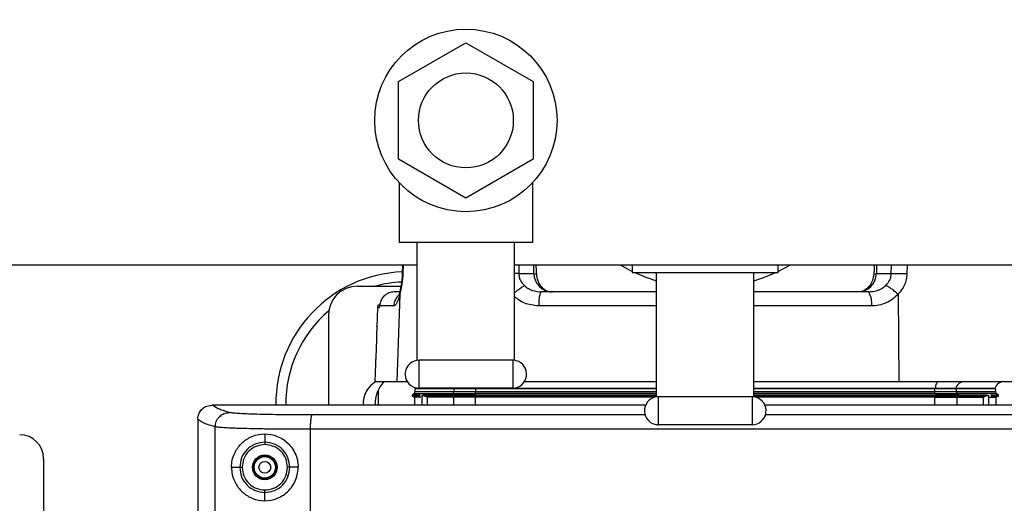
# Model space of a CAD drawing. Units: inches. Extents: x 0.4 to 10.6, y 0.4 to 8.1.
# Drawn here: x 7.9 to 8.3, y 6.2 to 6.4 of the extents above; entities that cross this region are included whole.
import ezdxf

# ---------------------------------------------------------------- set-up
doc = ezdxf.new("R2010")
doc.units = ezdxf.units.IN
doc.header["$MEASUREMENT"] = 0
doc.styles.add('SLDTEXTSTYLE0', font='TXT', dxfattribs={"width": 0.75})
doc.dimstyles.new('SLDDIMSTYLE1', dxfattribs={"dimtxt": 0.125, "dimasz": 0.13, "dimexe": 0, "dimexo": 0.0625, "dimgap": 0.03125, "dimtad": 0, "dimtih": 1, "dimtoh": 1, "dimdec": 1, "dimlfac": 20, "dimrnd": 1e-09, "dimzin": 12, "dimdsep": 46, "dimtxsty": 'SLDTEXTSTYLE0', "dimsah": 1, "dimcen": 0.09, "dimadec": 0, "dimazin": 3, "dimtfac": 1, "dimtdec": 1, "dimtofl": 0, "dimtmove": 0, "dimatfit": 3, "dimfxl": 0, "dimfrac": 2, "dimtolj": 1, "dimtzin": 12, "dimarcsym": 0})

# ---------------------------------------------------------------- blocks, each defined once
blk = doc.blocks.new('_D_3')
at = {"color": 7, "linetype": 'Continuous', "lineweight": 18}
for p, q in [((8.239162639100776, 6.778348915614322), (8.946494627653484, 6.778348915614321)), ((8.821494627653484, 6.778348915614321), (8.821494627653482, 6.280717274896319)), ((8.821494627653482, 5.584648128211983), (8.821494627653482, 6.08227976892999)), ((8.239884285893995, 5.584648128211984), (8.946494627653482, 5.584648128211983))]:
    blk.add_line(p, q, dxfattribs=at)
for points in [[(8.821494627653484, 6.778348915614321), (8.801494627653485, 6.648348915614321), (8.841494627653484, 6.648348915614321)], [(8.821494627653482, 5.584648128211983), (8.841494627653482, 5.714648128211983), (8.801494627653483, 5.714648128211983)]]:
    blk.add_solid(points, dxfattribs=at)
at = {"color": 7, "linetype": 'Continuous', "lineweight": 18, "insert": (8.659862678172889, 6.243413250151324), "char_height": 0.125, "attachment_point": 1, "style": 'SLDTEXTSTYLE0'}
blk.add_mtext('23.9', dxfattribs=at)

msp = doc.modelspace()

# ---------------------------------------------------------------- linework, layer by layer
at = {"color": 7, "linetype": 'Continuous', "lineweight": 25}
for p, q in [((8.043828436572696, 6.37423910910584), (8.071487455720014, 6.390208035298108)), ((8.071487455720014, 6.390208035298108), (8.099146445534336, 6.37423910910584)), ((8.043828436572696, 6.342301242054805), (8.043828436572696, 6.37423910910584)), ((8.099146445534336, 6.37423910910584), (8.099146445534336, 6.342301242054805)), ((8.071487455720014, 6.326332315862537), (8.043828436572696, 6.342301242054805)), ((8.099146445534336, 6.342301242054805), (8.071487455720014, 6.326332315862537)), ((8.043987450735752, 6.332550764026493), (8.043987450735752, 6.308270172517958)), ((8.098987431371283, 6.308270172517958), (8.098987431371283, 6.332550764026493)), ((8.043987450735752, 6.308270172517958), (8.051487428095372, 6.308270172517958)), ((8.051487428095372, 6.308270172517958), (8.091487454011661, 6.308270172517958)), ((8.051487428095372, 6.259721052694866), (8.051487428095372, 6.308270172517958)), ((8.091487454011661, 6.259721052694866), (8.091487454011661, 6.308270172517958)), ((8.091487454011661, 6.308270172517958), (8.098987431371283, 6.308270172517958)), ((7.814666323872977, 6.298919781867803), (8.051487428095372, 6.298919781867803)), ((8.045474750887667, 6.298919781867803), (8.045332163201518, 6.295391653291711)), ((8.091487454011661, 6.298919781867803), (8.386448071268108, 6.298919781867803)), ((8.13991264926634, 6.298919781867803), (8.13991264926634, 6.295770166252431)), ((8.13991264926634, 6.295770166252431), (8.149912648412164, 6.295770166252431)), ((8.149912648412164, 6.295770166252431), (8.189912644995456, 6.295770166252431)), ((8.149912648412164, 6.244721053976131), (8.149912648412164, 6.295770166252431)), ((8.189912644995456, 6.244721053976131), (8.189912644995456, 6.295770166252431)), ((8.189912644995456, 6.295770166252431), (8.199912644141278, 6.295770166252431)), ((8.199912644141278, 6.295770166252431), (8.199912644141278, 6.298919781867803)), ((8.093252038960358, 6.295358961669367), (8.09943742883954, 6.295358961669367)), ((8.09943742883954, 6.295358961669367), (8.100485819395109, 6.295071586322486)), ((8.239219634063577, 6.295071586322486), (8.240264900655234, 6.295358961669367)), ((8.240264885988738, 6.295358961669367), (8.246394601844404, 6.295358961669367)), ((8.026802393259002, 6.290179620168229), (8.044759905812285, 6.290179620168229)), ((8.044208181519185, 6.28779773701728), (8.04203076400623, 6.28779773701728)), ((8.237106103812591, 6.28779773701728), (8.238048294261661, 6.287971887005485)), ((8.238072361983628, 6.287842396501371), (8.237325543944268, 6.287688515612349)), ((8.044307913700402, 6.286825025587459), (8.043089039780938, 6.251006396033991)), ((8.249180766991719, 6.286825025587459), (8.249461571747839, 6.251006396033991)), ((8.035103630695732, 6.28131863586441), (8.034831743169933, 6.273533233802039)), ((8.035970450015494, 6.28131863586441), (8.03604125986416, 6.282060320629737)), ((8.04180296397113, 6.282060320629737), (8.03604125986416, 6.282060320629737)), ((8.036093443261333, 6.282634381998132), (8.036049297104647, 6.282167444725563)), ((8.014991375034226, 6.278368601943453), (8.014991375034226, 6.241360746794688)), ((8.052237443431132, 6.24827017030977), (8.052237443431132, 6.259770170794117)), ((8.090737438675902, 6.259770170794117), (8.052237443431132, 6.259770170794117)), ((8.090737438675902, 6.259770170794117), (8.090737438675902, 6.24827017030977)), ((8.034292309401518, 6.258085826251809), (8.034045090924074, 6.251006396033991)), ((8.034045090924074, 6.251006396033991), (8.043089039780938, 6.251006396033991)), ((8.043089039780938, 6.251006396033991), (8.047340534667308, 6.251006396033991)), ((8.047016229080379, 6.251006396033991), (8.04734933456565, 6.250992132865426)), ((8.095634347439727, 6.251006396033991), (8.149912648412164, 6.251006396033991)), ((8.189912644995456, 6.251006396033991), (8.249461571747839, 6.251006396033991)), ((8.249461571747839, 6.251006396033991), (8.296736238960182, 6.251006396033991)), ((8.035365398338437, 6.247458321021655), (8.035365398338437, 6.241360746794688)), ((8.050383422182277, 6.246941238995032), (8.050353150531977, 6.246074837670441)), ((8.066560685967813, 6.248053641477797), (8.050425779026302, 6.248053641477797)), ((8.050660706979059, 6.248490585763512), (8.050778684282841, 6.248126365304352)), ((8.090737438675902, 6.24827017030977), (8.052237443431132, 6.24827017030977)), ((8.066434114096648, 6.246074867003435), (8.066462684433267, 6.246941238995032)), ((8.066462684433267, 6.246941238995032), (8.075473692337335, 6.246941238995032)), ((8.075238412388643, 6.248053641477797), (8.066560685967813, 6.248053641477797)), ((8.07535530437163, 6.248126365304352), (8.066893674121104, 6.248126365304352)), ((8.149912648412164, 6.248053641477797), (8.075238412388643, 6.248053641477797)), ((8.075463660453224, 6.246074867003435), (8.075473692337335, 6.246941238995032)), ((8.264586851685982, 6.248053641477797), (8.189912644995456, 6.248053641477797)), ((8.2643616036214, 6.246074867003435), (8.264351601070283, 6.246941238995032)), ((8.264351601070283, 6.246941238995032), (8.273362594307853, 6.246941238995032)), ((8.272931589953519, 6.248126365304352), (8.264469959702994, 6.248126365304352)), ((8.273264578106811, 6.248053641477797), (8.264586851685982, 6.248053641477797)), ((8.289046594458279, 6.248126365304352), (8.272931604620016, 6.248126365304352)), ((8.28939949971482, 6.248053641477797), (8.273264578106811, 6.248053641477797)), ((8.273391149977977, 6.246074867003435), (8.273362594307853, 6.246941238995032)), ((8.289472113542645, 6.246074867003435), (8.289441856558843, 6.246941238995032)), ((8.049763381345041, 6.24573435493706), (8.04949108315732, 6.245577144753165)), ((8.04949108315732, 6.245018321875401), (8.049766930637373, 6.244859051048644)), ((8.050353150531977, 6.246074874336684), (8.049763381345041, 6.24573435493706)), ((8.049766930637373, 6.244859051048644), (8.050326017512088, 6.244536263444181)), ((8.053009869174671, 6.24453627077743), (8.050326017512088, 6.24453627077743)), ((8.050326017512088, 6.244536263444181), (8.050326017512088, 6.241360754127935)), ((8.053349633249686, 6.245297733314283), (8.053349633249686, 6.244856726408833)), ((8.053349633249686, 6.244856726408833), (8.053349633249686, 6.241360754127935)), ((8.053516919317184, 6.245297733314283), (8.054477105558364, 6.245297733314283)), ((8.055605663187837, 6.244536182778446), (8.054668620679298, 6.245007681331655)), ((8.055605721853825, 6.24453627077743), (8.055605721853825, 6.241360754127935)), ((8.066434114096648, 6.246074867003435), (8.065637605964644, 6.245587543299707)), ((8.065637605964644, 6.245587543299707), (8.075184351679823, 6.245587543299707)), ((8.065637605964644, 6.24500792332886), (8.075184351679823, 6.24500792332886)), ((8.065637752629616, 6.245008157992816), (8.066408711723431, 6.244536644773109)), ((8.075454684556915, 6.24453627077743), (8.06640850639247, 6.24453627077743)), ((8.066434114096648, 6.246074867003435), (8.075463660453224, 6.246074867003435)), ((8.075463660453224, 6.246074867003435), (8.075184351679823, 6.245587543299707)), ((8.075184351679823, 6.24500792332886), (8.075454684556915, 6.24453627077743)), ((8.149039317167626, 6.24453627077743), (8.075454684556915, 6.24453627077743)), ((8.150662634414926, 6.233270171591035), (8.150662634414926, 6.244770172075381)), ((8.189162629659696, 6.244770172075381), (8.150662634414926, 6.244770172075381)), ((8.189162629659696, 6.244770172075381), (8.189162629659696, 6.233270171591035)), ((8.264370594184207, 6.24453627077743), (8.190785976239992, 6.24453627077743)), ((8.2643616036214, 6.246074867003435), (8.264640941727794, 6.245587543299707)), ((8.2643616036214, 6.246074867003435), (8.273391149977977, 6.246074867003435)), ((8.264640941727794, 6.24500792332886), (8.264370594184207, 6.24453627077743)), ((8.264370594184207, 6.24453627077743), (8.273416757682153, 6.24453627077743)), ((8.274187658109978, 6.245587543299707), (8.264640941727794, 6.245587543299707)), ((8.274187658109978, 6.24500792332886), (8.264640941727794, 6.24500792332886)), ((8.273391149977977, 6.246074867003435), (8.274187658109978, 6.245587543299707)), ((8.289472113542645, 6.246074867003435), (8.273391149977977, 6.246074867003435)), ((8.274187658109978, 6.24500792332886), (8.273416757682153, 6.24453627077743)), ((8.273416757682153, 6.24453627077743), (8.284219571553793, 6.24453627077743)), ((8.274187658109978, 6.24500792332886), (8.285156511396849, 6.24500792332886)), ((8.284219571553793, 6.24453627077743), (8.285156511396849, 6.24500792332886)), ((8.284219571553793, 6.24453627077743), (8.284219571553793, 6.241360754127935)), ((8.28534815851626, 6.245297733314283), (8.286308374090433, 6.245297733314283)), ((8.286308359423936, 6.245297733314283), (8.286308359423936, 6.241360754127935)), ((8.286308374090433, 6.245297733314283), (8.286308374090433, 6.241360754127935)), ((8.286641171579262, 6.24453627077743), (8.289499246562535, 6.24453627077743)), ((8.290316185125192, 6.245587543299707), (8.289472113542645, 6.246074867003435)), ((8.289499246562535, 6.24453627077743), (8.290316185125192, 6.24500792332886)), ((8.289499246562535, 6.241360754127935), (8.289499246562535, 6.24453627077743)), ((7.964992171295961, 6.240956032136652), (7.967121042703056, 6.241360688128697)), ((7.961249985192681, 6.235430480634961), (7.961249985192681, 6.070593006851524)), ((7.970887516525763, 6.236643289957818), (7.970301443296131, 6.2372293558542)), ((8.189162629659696, 6.233270171591035), (8.150662634414926, 6.233270171591035)), ((7.988810269480592, 6.229481140695578), (7.988810269480592, 6.226064411499257)), ((7.897865373417125, 6.219313481486577), (7.897865373417125, 6.070593006851524)), ((7.97509929453761, 6.215770173085845), (7.978498401937498, 6.215770173085845)), ((8.002521244423573, 6.215770173085845), (7.999099257287993, 6.215770173085845)), ((7.988810269480592, 6.202059212809361), (7.988810269480592, 6.205475938339057))]:
    msp.add_line(p, q, dxfattribs=at)
at = {"color": 1, "linetype": 'Continuous', "lineweight": 25}
for p, q in [((8.04572346534783, 6.298919781867803), (8.045576917707427, 6.295358961669367)), ((8.093216780700997, 6.298919781867803), (8.093252038960358, 6.295358961669367)), ((8.09943742883954, 6.295358961669367), (8.099363803023405, 6.298919781867803)), ((8.240338878467304, 6.298919781867803), (8.240264885988738, 6.295358961669367)), ((8.246394601844404, 6.295358961669367), (8.246430344098172, 6.298919781867803)), ((8.252883910879351, 6.298919781867803), (8.25282763552945, 6.295358961669367)), ((8.044307913700402, 6.286825025587459), (8.044329737448292, 6.288024290400116)), ((8.035970450015494, 6.28131863586441), (8.035103630695732, 6.28131863586441)), ((8.035970450015494, 6.28131863586441), (8.036043342506767, 6.281851396376581)), ((8.036041289197154, 6.282060320629737), (8.036164370441977, 6.282822670489673)), ((8.149912648412164, 6.282060320629737), (8.101403032799382, 6.282060320629737)), ((8.238255429202153, 6.282060320629737), (8.189912644995456, 6.282060320629737)), ((8.050383422182277, 6.246941238995032), (8.066462684433267, 6.246941238995032)), ((8.066893674121104, 6.248126365304352), (8.050778684282841, 6.248126365304352)), ((8.066854162577545, 6.24827017030977), (8.066893674121104, 6.248126365304352)), ((8.075341429865242, 6.24827017030977), (8.07535530437163, 6.248126365304352)), ((8.149912648412164, 6.248126365304352), (8.07535530437163, 6.248126365304352)), ((8.075473692337335, 6.246941238995032), (8.149912648412164, 6.246941238995032)), ((8.264469959702994, 6.248126365304352), (8.189912644995456, 6.248126365304352)), ((8.189912644995456, 6.246941238995032), (8.264351601070283, 6.246941238995032)), ((8.273362594307853, 6.246941238995032), (8.289441856558843, 6.246941238995032)), ((8.049509093615928, 6.245587543299707), (8.052660366545489, 6.245587543299707)), ((8.049509093615928, 6.24500792332886), (8.052702547391544, 6.24500792332886)), ((8.053516919317184, 6.241360754127935), (8.053516919317184, 6.245297733314283)), ((8.053905786824954, 6.245587543299707), (8.065637605964644, 6.245587543299707)), ((8.06640850639247, 6.24453627077743), (8.06640850639247, 6.241360754127935)), ((8.075184351679823, 6.245587543299707), (8.149912648412164, 6.245587543299707)), ((8.075184351679823, 6.24500792332886), (8.149912648412164, 6.24500792332886)), ((8.075454684556915, 6.241360754127935), (8.075454684556915, 6.24453627077743)), ((8.189912644995456, 6.245587543299707), (8.264640941727794, 6.245587543299707)), ((8.189912644995456, 6.24500792332886), (8.264640941727794, 6.24500792332886)), ((8.264370594184207, 6.241360754127935), (8.264370594184207, 6.24453627077743)), ((8.273416757682153, 6.24453627077743), (8.273416757682153, 6.241360754127935)), ((8.274187658109978, 6.245587543299707), (8.285986195145606, 6.245587543299707)), ((8.287189493245004, 6.245587543299707), (8.290316185125192, 6.245587543299707)), ((8.287434907743288, 6.24500792332886), (8.290316185125192, 6.24500792332886)), ((7.968425422301419, 6.070593006851524), (7.968425422301419, 6.232390973747605)), ((8.007603244382542, 6.070593006851524), (8.007603244382542, 6.231376169470709))]:
    msp.add_line(p, q, dxfattribs=at)
at = {"color": 7, "linetype": 'Continuous', "lineweight": 25, "flags": 128}
for points in [[(8.134920994930356, 6.298919781867803), (8.138964078890972, 6.29671474734055), (8.13991264926634, 6.29624691541165)], [(8.140918946974836, 6.295770166252431), (8.145490963491843, 6.293846053813276), (8.149912648412164, 6.29233926188653)], [(8.189912644995456, 6.29233926188653), (8.19433430058278, 6.293846053813276), (8.198906346432782, 6.295770166252431)], [(8.199912644141278, 6.29624691541165), (8.200861185183651, 6.29671474734055), (8.204904298477262, 6.298919781867803)], [(8.265716201306304, 6.251006396033991), (8.265506279731337, 6.250954520633259), (8.265301931425318, 6.250800280415056), (8.26510862699172, 6.250547781998606), (8.26493148503808, 6.250203742639644), (8.264775228176507, 6.249777321565698), (8.264644021692215, 6.249279863312377), (8.264541356211549, 6.248724626393188), (8.264469959702994, 6.248126365304352)]]:
    msp.add_lwpolyline(points, dxfattribs=at)
at = {"color": 7, "linetype": 'Continuous', "lineweight": 25}
for centre, radius in [((8.071487442250303, 6.358270173233117), 0.03750000000019682), ((8.071487442250303, 6.358270173233117), 0.0195000000000789), ((7.988810276895971, 6.215770175455946), 0.005092646218779251), ((7.988810276895971, 6.215770175455946), 0.004680321849290792), ((7.988810276895971, 6.215770175455946), 0.004391653440728227), ((7.988810276895971, 6.215770175455946), 0.00242344931639682)]:
    msp.add_circle(centre, radius, dxfattribs=at)
for centre, radius, start, end in [((8.047471694218807, 6.241951277818155), 0.054133858267717, 92.20263550642662, 180.6296570313144), ((8.047471694218807, 6.241951277818155), 0.05000000000000007, 92.75981523934644, 105.2979347739583), ((8.107211591435744, 6.295573958321405), 0.00777713492441862, 181.5841271170153, 268.8313820767262), ((8.23248996377619, 6.295574754240715), 0.00777791629197787, 271.1632910899202, 358.410166700089), ((8.026802402880223, 6.278368600652796), 0.01181102362244246, 90, 180), ((8.230056614078505, 6.283401750451415), 0.008307827838746886, 350.7080149878908, 31.94722460883152), ((8.047471694218807, 6.241951277818155), 0.05000000000000043, 130.3265753254682, 180.6783571531997), ((8.036716815177467, 6.281262301440199), 0.00161417322869682, 107.1696070722247, 177.9999825506478), ((8.052237442250224, 6.254020173232723), 0.005750000000019472, 90, 254.9999999999763), ((8.090737442250381, 6.254020173232723), 0.005750000000019931, 74.99999999995833, 90), ((8.090737442250381, 6.254020173232723), 0.005750000000019931, 270.0000000000008, 74.99999999995833), ((8.039597682928672, 6.241951277818151), 0.01033464566929192, 118.8138172900705, 183.3241513924054), ((8.047471694218807, 6.241951277818155), 0.01330000000000073, 137.0909984346664, 182.5865447290389), ((8.276556353866836, 6.247286312255308), 0.003720833583016427, 91.15026729914067, 166.9518318177789), ((8.292809051600695, 6.247108758133114), 0.003897637796010944, 90, 164.8656226183702), ((8.052350722092822, 6.246872537660671), 0.001968503937008315, 143.1301023581371, 178.0000000000991), ((8.052237442250224, 6.254020173232723), 0.005750000000019472, 254.9999999999763, 270.0000000000008), ((8.068505050874, 6.246879072396923), 0.00204331235109898, 144.9118663319628, 178.2565399595535), ((8.066985226612362, 6.248147606295556), 9.398424529175638e-05, 193.0620340289297, 268.8349987244121), ((8.0754304382709, 6.248115709838717), 7.588571517414667e-05, 171.9281594237189, 234.8770073239965), ((8.08043645066362, 6.246925560844253), 0.004962783091122846, 166.8613619504019, 179.818994030581), ((8.25938833579239, 6.246925437925793), 0.004963290429999281, 0.1824064340582925, 13.13872809711901), ((8.264394933015655, 6.248115654653375), 7.578734628929445e-05, 305.0897701774011, 8.12452879217569), ((8.272840076082955, 6.248147558690497), 9.393587239121854e-05, 271.1420399804092, 346.9609272667835), ((8.271320159811433, 6.246879071782204), 0.002043380393984477, 1.743419211256997, 35.0868144373703), ((8.28747455610857, 6.246872537660673), 0.001968503937008315, 1.999999999900899, 36.86989764186288), ((8.06582293507998, 6.245297733314284), 0.0003440010300023869, 122.5983018016082, 237.4016981984723), ((8.075874786812966, 6.245297733314284), 0.0007487926954297637, 157.229782849468, 202.7702171505954), ((8.150662639100618, 6.239020173232723), 0.005750000000019472, 90, 254.9999999999763), ((8.189162639100775, 6.239020173232723), 0.005750000000019472, 74.99999999997543, 90), ((8.189162639100775, 6.239020173232723), 0.00575000000010828, 270.0000000000008, 74.99999999997543), ((8.263950265668619, 6.245297733314284), 0.0007490148505667508, 337.2369157747829, 22.76308422515528), ((8.274006957788066, 6.245301171063875), 0.0003386172821872529, 359.418305158305, 57.74815437190095), ((8.274006957788071, 6.24529429556469), 0.0003386172821819331, 302.2518456274977, 0.5816948418552531), ((8.290148859573137, 6.245297734511068), 0.0003346456692917283, 300.0000000002779, 59.99999999957089), ((8.150662639100618, 6.239020173232723), 0.00575000000010828, 254.9999999999763, 270.0000000000008), ((7.88802287532117, 6.219313482542566), 0.009842519685039797, 0, 90)]:
    msp.add_arc(centre, radius, start, end, dxfattribs=at)
at = {"color": 1, "linetype": 'Continuous', "lineweight": 25}
msp.add_arc((8.047771261052652, 6.281874042094377), 0.005971203375037103, 126.5855743188973, 178.2123024231913, dxfattribs=at)
at = {"color": 7, "linetype": 'Continuous', "lineweight": 25}
for points, knots in [([(8.100258987348825, 6.298919781867803), (8.100278057416416, 6.298591009111052), (8.100352466376428, 6.297308179944606), (8.100428942859455, 6.296025518210566), (8.100485819395109, 6.295071586322486)], [0, 0, 0, 0, 0.256287248021191, 1, 1, 1, 1]), ([(8.239446642107827, 6.298919781867803), (8.239427557437239, 6.29859100911013), (8.239353091496982, 6.297308179919193), (8.239276555133447, 6.296025518202796), (8.239219634063577, 6.295071586322486)], [0, 0, 0, 0, 0.2562872438471766, 1, 1, 1, 1]), ([(8.045576917707427, 6.295358961669367), (8.045529765097799, 6.294555713209077), (8.045435613342311, 6.292951830555971), (8.045032000001635, 6.289894675813536), (8.04459669899347, 6.288049285511509), (8.044307913700402, 6.286825025587459)], [0, 0, 0, 0, 0.2524392126505209, 0.5040568319138877, 1, 1, 1, 1]), ([(8.045332163201518, 6.295391653291711), (8.045292786644566, 6.294689490654093), (8.045214119899615, 6.29328670550978), (8.04496587883644, 6.291300757710308), (8.044656869684447, 6.28948840937436), (8.04442759953233, 6.288487837750829), (8.044313222972404, 6.287988680144823)], [0, 0, 0, 0, 0.2511319976675322, 0.5017131597673771, 0.751418428800428, 1, 1, 1, 1]), ([(8.093252038960358, 6.295358961669367), (8.093282418742739, 6.294895268651885), (8.09334389867824, 6.293956887446627), (8.09398592952488, 6.292156623487662), (8.094953117230299, 6.291100979551743), (8.095595158559107, 6.290400218953187)], [0, 0, 0, 0, 0.2472091813101363, 0.5002802301577927, 0.9999999999999999, 0.9999999999999999, 0.9999999999999999, 0.9999999999999999]), ([(8.100485819395109, 6.295071586322486), (8.100610496150681, 6.294199474972687), (8.100859847497517, 6.29245526741239), (8.102130304052173, 6.290211456812407), (8.103916695161198, 6.288583805646613), (8.105673804991321, 6.287885424458386), (8.106742510036934, 6.28781802200982), (8.107052978197398, 6.287798441009148)], [0, 0, 0, 0, 0.2267677292054662, 0.4535315218663112, 0.6803609961728865, 0.9071420744781656, 1, 1, 1, 1]), ([(8.239219634063577, 6.295071586322486), (8.239094868511042, 6.294199472565643), (8.238845338483548, 6.292455252584226), (8.237573921373931, 6.290211478751173), (8.235786240015154, 6.288583792538114), (8.234027971021824, 6.287885427290596), (8.232958544573288, 6.287818022493918), (8.232647869981156, 6.287798441009148)], [0, 0, 0, 0, 0.2267676182692013, 0.4535332779932548, 0.6803609566305642, 0.9071430021541538, 1, 1, 1, 1]), ([(8.244167391573326, 6.290506785722119), (8.244779133255136, 6.29119868102484), (8.24570078394888, 6.292241091252418), (8.246307471841714, 6.293995892672767), (8.246365790477835, 6.294908234258514), (8.246394601844404, 6.295358961669367)], [0, 0, 0, 0, 0.499686579420072, 0.7528283526735549, 1, 1, 1, 1]), ([(8.246394601844404, 6.295358961669367), (8.246853280293069, 6.295372920885044), (8.247770653073555, 6.295400839799778), (8.249539907155484, 6.295407016860309), (8.251272240371566, 6.295393040208772), (8.252309169848285, 6.295370321196274), (8.25282763552945, 6.295358961669367)], [0, 0, 0, 0, 0.2797688110405473, 0.559547309939378, 0.779773254497317, 0.9999999999999999, 0.9999999999999999, 0.9999999999999999, 0.9999999999999999]), ([(8.25282763552945, 6.295358961669367), (8.252766652940927, 6.294555713083153), (8.252644886187374, 6.292951829499176), (8.251655499231376, 6.289894672761669), (8.250167757798819, 6.288049284718784), (8.249180766991719, 6.286825025587459)], [0, 0, 0, 0, 0.2524388379981694, 0.5040562973552237, 1, 1, 1, 1]), ([(8.04203076400623, 6.28779773701728), (8.041290926901748, 6.287719878487273), (8.040159305238932, 6.287600789570732), (8.038787694680313, 6.286881371490704), (8.037568384216444, 6.285921213852798), (8.036392840335237, 6.284314057867333), (8.036158385062105, 6.282811128600562), (8.03604125986416, 6.282060320629737)], [0, 0, 0, 0, 0.2415742993562774, 0.3695012167888259, 0.501922932256504, 0.7511790868573887, 1, 1, 1, 1]), ([(8.044321670874812, 6.288024745061531), (8.044254762457646, 6.287755788168234), (8.044124013030054, 6.287230204671642), (8.04399710056969, 6.28678898510164), (8.04402756999768, 6.286722228865416), (8.04404177544152, 6.286691105801178)], [0, 0, 0, 0, 0.3587389363887781, 0.7010315379547745, 1, 1, 1, 1]), ([(8.095595158559107, 6.290400218953187), (8.09608583642628, 6.290005131306644), (8.096636344642617, 6.289561869015545), (8.097360750856295, 6.289145222247797), (8.097918543899073, 6.288845072299394), (8.099586032452455, 6.288089425044517), (8.101285113922543, 6.287922505891516), (8.102555144823418, 6.28779773701728)], [0, 0, 0, 0, 0.2488020346624258, 0.2791394792514389, 0.3310276543441361, 0.499955966932109, 1, 1, 1, 1]), ([(8.102555144823418, 6.28779773701728), (8.102407449209386, 6.287712383102845), (8.102112058133267, 6.287541675361785), (8.101736450584285, 6.286224695831853), (8.101468088228415, 6.284335023316881), (8.101424717974027, 6.282818555964908), (8.101403032799382, 6.282060320629737)], [0, 0, 0, 0, 0.2500000049136948, 0.499999752630056, 0.7499993292592646, 1, 1, 1, 1]), ([(8.149912648412164, 6.28779773701728), (8.143005868560635, 6.28779773701728), (8.127106436133266, 6.28779773701728), (8.111424680380978, 6.28779773701728), (8.102555144823418, 6.28779773701728)], [0, 0, 0, 0, 0.4344041765689393, 1, 1, 1, 1]), ([(8.237106103812591, 6.28779773701728), (8.22823576948268, 6.28779773701728), (8.21260776865232, 6.28779773701728), (8.196763728529982, 6.28779773701728), (8.189912644995456, 6.28779773701728)], [0, 0, 0, 0, 0.5675923892121841, 1, 1, 1, 1]), ([(8.249180766991719, 6.286825025587459), (8.248716938619166, 6.287244994368325), (8.247789282511969, 6.288084931352469), (8.246374836993134, 6.289188490097501), (8.245088474776901, 6.290068347499282), (8.244474419970445, 6.290360649110097), (8.244167391573326, 6.290506800388616)], [0, 0, 0, 0, 0.2499995530170029, 0.4999987622070208, 0.7499985718172636, 1, 1, 1, 1]), ([(8.038223487988207, 6.286387905303776), (8.038197596332349, 6.286372942419884), (8.03756674296328, 6.286008369919529), (8.036702930312645, 6.284752309086843), (8.036327816378437, 6.283435639756761), (8.03613923206571, 6.282773699055396)], [0, 0, 0, 0, 0.02083870778496787, 0.5077376698069305, 1, 1, 1, 1]), ([(8.044307913700402, 6.286825025587459), (8.044114057179288, 6.286108956280831), (8.043726705657626, 6.284678153056152), (8.043079591461176, 6.283208480713943), (8.042425095548596, 6.282240237859114), (8.04201070817691, 6.282120399177872), (8.04180296397113, 6.282060320629737)], [0, 0, 0, 0, 0.2496291431936774, 0.4987927561614032, 0.7487305166205444, 1, 1, 1, 1]), ([(8.249180766991719, 6.286825025587459), (8.248445149231685, 6.286108956590619), (8.246975287092726, 6.284678155480964), (8.244265152916405, 6.28320847881284), (8.241335956307399, 6.282240236639038), (8.239284090416751, 6.282120398861264), (8.238255429202153, 6.282060320629737)], [0, 0, 0, 0, 0.2496289879636439, 0.4987919244600997, 0.7487295294972961, 1, 1, 1, 1]), ([(8.036164370441977, 6.282822670489673), (8.036167110943143, 6.282851617938114), (8.03617576994824, 6.282943081538471), (8.036240279139358, 6.283022664945763), (8.036284371722378, 6.283077060884267)], [0, 0, 0, 0, 0.3164914602876422, 1, 1, 1, 1]), ([(8.034834207141468, 6.273533145803055), (8.03483446363814, 6.273552992107974), (8.034835215677198, 6.27361118076369), (8.034823816542431, 6.272742145029188), (8.034795667338017, 6.271090836097785), (8.034743560117835, 6.268800154614693), (8.034665070190547, 6.266184790750956), (8.034564646307238, 6.263522602577616), (8.034456214513733, 6.261121516599847), (8.034381382037944, 6.259666984199694), (8.034324702302309, 6.25861400312428), (8.034289457832754, 6.257992227812911), (8.034293443872054, 6.258062738912225), (8.03429474404006, 6.258085738252825)], [0, 0, 0, 0, 0.05555415448721514, 0.1628827926569504, 0.2702083110173591, 0.3775313695508239, 0.4848680425622034, 0.592256043146679, 0.6997227826330091, 0.807228457121891, 0.8408858401258458, 0.9481000751251918, 1, 1, 1, 1]), ([(8.14962055045317, 6.248053641477797), (8.14829273451216, 6.248053641477797), (8.138899320390015, 6.248053641477797), (8.121661107313917, 6.248053641477797), (8.103434295680783, 6.248053641477797), (8.093464865314996, 6.248053641477797), (8.091139916693107, 6.248053641477797)], [0, 0, 0, 0, 0.06693762249903891, 0.473539132243768, 0.8772252351379368, 1, 1, 1, 1]), ([(8.264438500066419, 6.248053641477797), (8.256894796476372, 6.248053641477797), (8.241726256699149, 6.248053641477797), (8.218183694470593, 6.248053641477797), (8.200828317874533, 6.248053641477797), (8.19133781268306, 6.248053641477797), (8.189912644995456, 6.248053641477797)], [0, 0, 0, 0, 0.3116522866389854, 0.6266563963067948, 0.9439358359094839, 1, 1, 1, 1]), ([(8.049509093615928, 6.245587543299707), (8.049485611364975, 6.245571572322265), (8.049438032354171, 6.245539212421599), (8.049384660839495, 6.245468993202548), (8.049349713051036, 6.245387061628371), (8.049337749142172, 6.24529773320481), (8.049349713490434, 6.24520840543617), (8.049384658349448, 6.24512647371429), (8.0494380369759, 6.245056261426043), (8.049485611945832, 6.245023897335662), (8.049509093615928, 6.24500792332886)], [0, 0, 0, 0, 0.1212505318947123, 0.245674078626419, 0.3722772173209077, 0.5000009570974644, 0.627724696874021, 0.7543278355685096, 0.8787431137571339, 1, 1, 1, 1]), ([(8.050353150531977, 6.246074867003435), (8.050546641340086, 6.246074867003435), (8.050933623000066, 6.246074867003435), (8.054115510912215, 6.246074867003435), (8.059017110529638, 6.246074867003435), (8.06396178036479, 6.246074867003435), (8.066434114096648, 6.246074867003435)], [0, 0, 0, 0, 0.250000071100989, 0.500000198749417, 0.7500002192732832, 1, 1, 1, 1]), ([(8.053516919317184, 6.245297733314283), (8.053492916654047, 6.245297733314283), (8.053444353742112, 6.245297733314283), (8.053391793183993, 6.245297733314283), (8.053357087024771, 6.245297733314283), (8.053345968376052, 6.245297733314283), (8.053356884534855, 6.245297733314283), (8.053391333885083, 6.245297733314283), (8.053443804018512, 6.245297733314283), (8.053492545532952, 6.245297733314283), (8.053516919317184, 6.245297733314283)], [0, 0, 0, 0, 0.1241369164833378, 0.2511575531677284, 0.3744616173579589, 0.499945345673665, 0.6225418938117044, 0.7487720617863685, 0.8743704287895839, 1, 1, 1, 1]), ([(8.054477105558364, 6.245297733314283), (8.054479894845207, 6.245267522390082), (8.054485714412584, 6.245204490325325), (8.054528879120207, 6.245123386435042), (8.054590258574686, 6.245054325944333), (8.054641057844558, 6.24502430103121), (8.054668767344271, 6.24500792332886)], [0, 0, 0, 0, 0.2345652710699952, 0.4893969233404938, 0.7214811188741458, 1, 1, 1, 1]), ([(8.054668620679298, 6.245007681331655), (8.056123061814661, 6.24500776260894), (8.059031977826207, 6.245007925165397), (8.06343581066831, 6.245008080383075), (8.065637752629616, 6.245008157992816)], [0, 0, 0, 0, 0.4999942004480702, 1, 1, 1, 1]), ([(8.06640850639247, 6.24453627077743), (8.064247958091443, 6.24453627077743), (8.059926863424764, 6.24453627077743), (8.057046101947384, 6.24453627077743), (8.055605721853825, 6.24453627077743)], [0, 0, 0, 0, 0.5000002239451383, 1, 1, 1, 1]), ([(8.149912648412164, 6.246074867003435), (8.14856631358296, 6.246074867003435), (8.139204414909743, 6.246074867003435), (8.121966289111521, 6.246074867003435), (8.09836598910524, 6.246074867003435), (8.083097769882263, 6.246074867003435), (8.075463660453224, 6.246074867003435)], [0, 0, 0, 0, 0.05301986643919787, 0.3686799201094779, 0.68433996759886, 1, 1, 1, 1]), ([(8.2643616036214, 6.246074867003435), (8.256727499235735, 6.246074867003435), (8.241459281096082, 6.246074867003435), (8.217858988675147, 6.246074867003435), (8.200620868841426, 6.246074867003435), (8.191258979829463, 6.246074867003435), (8.189912644995456, 6.246074867003435)], [0, 0, 0, 0, 0.3156599675239054, 0.6313203224155971, 0.9469801135338781, 1, 1, 1, 1]), ([(8.28534815851626, 6.245297733314283), (8.28534529924069, 6.245267163448094), (8.285339334155438, 6.245203387903016), (8.285295403121939, 6.24512190877815), (8.285233905291198, 6.24505349584529), (8.285183662841474, 6.245023911148914), (8.285156511396849, 6.24500792332886)], [0, 0, 0, 0, 0.23731739991322, 0.4950969180789186, 0.7271461056274714, 1, 1, 1, 1]), ([(8.286308374090433, 6.245297733314283), (8.286332517814332, 6.245297733314283), (8.286380958230644, 6.245297733314283), (8.28643371352896, 6.245297733314283), (8.286468269582992, 6.245297733314283), (8.286479238047049, 6.245297733314283), (8.286468386375207, 6.245297733314283), (8.286433947879798, 6.245297733314283), (8.286381286912958, 6.245297733314283), (8.286332721126206, 6.245297733314283), (8.286308359423936, 6.245297733314283)], [0, 0, 0, 0, 0.1245781666896657, 0.2499456290629563, 0.3741477430470432, 0.4999657431151509, 0.6241483778737354, 0.7499452134392489, 0.8745668366794521, 1, 1, 1, 1]), ([(7.961251569174383, 6.235493751904046), (7.961286373111508, 6.235946520526523), (7.961362876017519, 6.236941756072599), (7.961987242036225, 6.238461909606849), (7.963154266170857, 6.239997941567644), (7.964353136740722, 6.240622906681871), (7.964992171295961, 6.240956032136652)], [0, 0, 0, 0, 0.1927650352107165, 0.4237188832396102, 0.6928245997536575, 1, 1, 1, 1]), ([(7.967150845025444, 6.241360724794941), (7.967145877962943, 6.241360723572686), (7.967135943802854, 6.241360721128166), (7.967126009748017, 6.241360674684413), (7.967121042703056, 6.241360651462455)], [0, 0, 0, 0, 0.4999982342113777, 1, 1, 1, 1]), ([(8.145522936455823, 6.241360761461184), (8.13667935310955, 6.241360761732107), (8.11086038831872, 6.24136076252307), (8.068148940311596, 6.24136075235162), (8.017466320759512, 6.241360750905351), (7.983922697738793, 6.241360733498425), (7.967150845025444, 6.241360724794941)], [0, 0, 0, 0, 0.147961126736022, 0.431974570943384, 0.7159865877430901, 0.9999999999999999, 0.9999999999999999, 0.9999999999999999, 0.9999999999999999]), ([(7.974250984337362, 6.238292794235937), (7.972556532650475, 6.238800744876038), (7.969173670269341, 6.239814835230556), (7.967824316898014, 6.240846042104059), (7.967150845025444, 6.241360724794941)], [0, 0, 0, 0, 0.5008928818201334, 1, 1, 1, 1]), ([(8.372674433715677, 6.241360724794941), (8.355902649835699, 6.241360733498519), (8.322359032310782, 6.241360750905701), (8.271676485122217, 6.241360752350472), (8.22899735490355, 6.241360762518672), (8.203210813333857, 6.241360761730501), (8.19439956649549, 6.241360761461184)], [0, 0, 0, 0, 0.2841663557714766, 0.5683335547166789, 0.8524998169702922, 0.9999999999999999, 0.9999999999999999, 0.9999999999999999, 0.9999999999999999]), ([(7.968425422301419, 6.232390973747605), (7.967293194930394, 6.232721027146149), (7.964989301260299, 6.233392630708438), (7.96256263438147, 6.234427128529282), (7.961692336082082, 6.235134314347995), (7.961249985192681, 6.235493759237294)], [0, 0, 0, 0, 0.322113518531029, 0.655447232054952, 1, 1, 1, 1]), ([(7.968425422301419, 6.232390973747605), (7.968515601244937, 6.233159435372691), (7.968695959667162, 6.234696363183484), (7.970042736846714, 6.236639312035357), (7.97196387373273, 6.238006998636531), (7.973488615300057, 6.238197529181617), (7.974250984337362, 6.238292794235937)], [0, 0, 0, 0, 0.2500002888509184, 0.5000020613880756, 0.7500016033651884, 1, 1, 1, 1]), ([(8.008324630715691, 6.237278026625285), (8.006247453603558, 6.237280881897765), (8.002061712674728, 6.237286635586658), (7.996068727137177, 6.237339854610861), (7.990454254414855, 6.237426063039314), (7.985422127320562, 6.237547261010792), (7.981141695879252, 6.237699515498196), (7.977787847841314, 6.237878464509961), (7.975359770488198, 6.2380768838749), (7.974618818051652, 6.238221170976915), (7.974251013670356, 6.238292794235937)], [0, 0, 0, 0, 0.1217272063723735, 0.2452937435567128, 0.3705296594196339, 0.4969920764970444, 0.623991801240459, 0.7506979532390163, 0.8762479471796687, 1, 1, 1, 1]), ([(8.007603215049548, 6.231376176803958), (8.007613799003394, 6.232132650103222), (8.007634966873534, 6.233645594017641), (8.007800394930968, 6.235569306246753), (8.00803813518236, 6.236943975381554), (8.008229132039954, 6.237166671129926), (8.008324630715691, 6.237278019292037)], [0, 0, 0, 0, 0.2500009344979551, 0.5000009819465575, 0.7499998445216122, 1, 1, 1, 1]), ([(8.007603244382542, 6.231376169470709), (8.005217873909949, 6.231379135603651), (8.000407940536059, 6.231385116604081), (7.993512993694378, 6.231438780973554), (7.987033291820082, 6.23152493041675), (7.98192782863967, 6.231631608968553), (7.978028135968062, 6.231744921521241), (7.975087671145417, 6.231854655196186), (7.972281298237202, 6.231993392056959), (7.96974716391586, 6.232170707902084), (7.968881959861159, 6.232314892590358), (7.968425422301419, 6.232390973747605)], [0, 0, 0, 0, 0.1215531615585741, 0.2451034819120744, 0.3706532106518403, 0.4982046999303139, 0.5792793083312524, 0.663377483752331, 0.750498620690731, 0.8683469520942918, 1, 1, 1, 1]), ([(8.332222049025077, 6.231376176803958), (8.314259415190097, 6.231379890896135), (8.278333155939038, 6.231387319285513), (8.22416968387154, 6.231393251374455), (8.16992513867334, 6.231395383569088), (8.115677573081438, 6.231393241890373), (8.06150505303191, 6.23138731188731), (8.025570842571518, 6.231379883677512), (8.007603244382542, 6.231376169470709)], [0, 0, 0, 0, 0.1666436497961973, 0.3332964987274053, 0.4999585517139772, 0.6666298655550715, 0.833310359482822, 1, 1, 1, 1]), ([(7.97509929453761, 6.215770173085845), (7.975166651270529, 6.216779387115819), (7.975301622250307, 6.218801673538175), (7.976533579277625, 6.222266625493132), (7.978871027665892, 6.225597386586648), (7.982669933311151, 6.228324177031999), (7.987336648694057, 6.229712446116435), (7.991778462112916, 6.229375115599525), (7.995237187450668, 6.227992121951447), (7.997648593816744, 6.226387905919614), (7.99972121889461, 6.224254245105102), (8.001295492349227, 6.221683284090751), (8.002326242623262, 6.218805412264821), (8.002456243214446, 6.216781928958398), (8.002521244423573, 6.215770173085845)], [0, 0, 0, 0, 0.06219734563620002, 0.1246324801783924, 0.2491578366004012, 0.3740878608194706, 0.5000691040018203, 0.6251649654861006, 0.6876473034695207, 0.7500973247351469, 0.8125720947184462, 0.8750414948203962, 0.937519869306787, 1, 1, 1, 1]), ([(7.988810269480592, 6.226064411499257), (7.987461353120612, 6.225908990940954), (7.98476230804467, 6.225598010138114), (7.981357935945, 6.223217289674797), (7.978963581581726, 6.219819770490221), (7.978653400702535, 6.217119506841867), (7.978498401937498, 6.215770173085845)], [0, 0, 0, 0, 0.2498647271850145, 0.4999540235180856, 0.7501248013164289, 1, 1, 1, 1]), ([(7.988810474811553, 6.225082100846994), (7.987589720210886, 6.224940934779147), (7.985144163412699, 6.224658134585964), (7.982061384874969, 6.22249956481491), (7.97989692440559, 6.219425100750398), (7.979618175806843, 6.216986103722363), (7.979479209273795, 6.215770173085845)], [0, 0, 0, 0, 0.2499661629114057, 0.5007611265121799, 0.751110872938067, 0.9999999999999999, 0.9999999999999999, 0.9999999999999999, 0.9999999999999999]), ([(7.999099257287993, 6.215770173085845), (7.998945042776906, 6.217118343424778), (7.998636558312868, 6.219815168785159), (7.996259591179734, 6.223218506355749), (7.992857898495072, 6.225600929343876), (7.990159728127405, 6.225909888938029), (7.988810269480592, 6.226064411499257)], [0, 0, 0, 0, 0.2499009327106092, 0.4998917076383604, 0.7498766321215904, 1, 1, 1, 1]), ([(7.988810269480592, 6.226064411499257), (7.988810277040409, 6.226038633452512), (7.988810292161692, 6.225987071748033), (7.988810350348797, 6.225723652228472), (7.988810416564962, 6.225408985086974), (7.988810455396064, 6.22519106202733), (7.988810474811553, 6.225082100846994)], [0, 0, 0, 0, 0.2796133218624179, 0.559287505842454, 0.7796444596986333, 1, 1, 1, 1]), ([(7.99811657264005, 6.215770510415281), (7.997977475956428, 6.216990576683943), (7.997699282315247, 6.219430711624057), (7.995547517796815, 6.222509078664562), (7.99247041478722, 6.224662628455635), (7.990030449918815, 6.224942277276377), (7.988810474811553, 6.225082100846994)], [0, 0, 0, 0, 0.2499998238006478, 0.5000001399492351, 0.7500015714179035, 1, 1, 1, 1]), ([(7.97509929453761, 6.215770173085845), (7.975166883150413, 6.214760969038602), (7.975302319041435, 6.21273869866356), (7.976533157419635, 6.209273716476983), (7.978871336199266, 6.205943213059887), (7.982669607908201, 6.203216015489955), (7.987336677146756, 6.201827968497243), (7.991781466185035, 6.202165247426112), (7.995240731143096, 6.203550088788139), (7.997640285109348, 6.205147857138281), (7.99970097111635, 6.207263251259763), (8.00126695315248, 6.209801789620571), (8.002317472591344, 6.21268560077427), (8.002452323270091, 6.214726887174437), (8.002521244423573, 6.215770173085845)], [0, 0, 0, 0, 0.06219713814583734, 0.1246323082318114, 0.2491575482098273, 0.3740870715998429, 0.500069225538511, 0.6251650581192129, 0.687861053059632, 0.7500947055259078, 0.8117469409463398, 0.873968168781832, 0.9355860922366489, 1, 1, 1, 1]), ([(7.978498401937498, 6.215770173085845), (7.978521806966651, 6.215769984516439), (7.978568622068836, 6.215769607336991), (7.978799261318211, 6.215769531956566), (7.979112965543257, 6.215769739367484), (7.979357129230906, 6.21577002851448), (7.979479209273795, 6.215770173085845)], [0, 0, 0, 0, 0.2499760866968581, 0.5000060442554372, 0.7500067100518938, 1, 1, 1, 1]), ([(7.978498431270492, 6.215770173085845), (7.978653499163157, 6.214420835570454), (7.978963818005389, 6.211720567653188), (7.981357921270159, 6.208323013762653), (7.984762264374896, 6.205942277844611), (7.987461269062236, 6.205631346292273), (7.988810269480592, 6.205475938339057)], [0, 0, 0, 0, 0.2498797277512329, 0.5000544373262819, 0.7501201919491135, 0.9999999999999999, 0.9999999999999999, 0.9999999999999999, 0.9999999999999999]), ([(7.979479209273795, 6.215770173085845), (7.979618196527531, 6.214554307461232), (7.979897017062209, 6.212115175134787), (7.982061803266769, 6.209040647776807), (7.985144497867851, 6.206881780785401), (7.987589965405733, 6.206599254934968), (7.988810474811553, 6.20645824899132)], [0, 0, 0, 0, 0.2488762718961192, 0.4992674747759828, 0.7500891967002683, 1, 1, 1, 1]), ([(7.988810269480592, 6.205475938339057), (7.990159706410116, 6.205630458738037), (7.992857861374135, 6.20593941721726), (7.996259561056164, 6.208321810584335), (7.998636526847279, 6.211725166317567), (7.99894503190102, 6.214421995660606), (7.999099257287993, 6.215770173085845)], [0, 0, 0, 0, 0.2501197896267137, 0.5001063311782304, 0.7500971423848246, 1, 1, 1, 1]), ([(7.988810474811553, 6.20645824899132), (7.990030503509959, 6.20659809707095), (7.992470570917622, 6.206877794377722), (7.995547740410951, 6.209031537705919), (7.997699450333466, 6.212110134576085), (7.997977531703394, 6.214550383663097), (7.99811657264005, 6.215770510415281)], [0, 0, 0, 0, 0.2499991511710954, 0.5000003536906413, 0.7499997242936797, 1, 1, 1, 1]), ([(7.999099257287993, 6.215770173085845), (7.999078469919352, 6.215770166449508), (7.999036891582881, 6.215770153175685), (7.998806947422571, 6.215770076711745), (7.998489457115383, 6.215769962521193), (7.998240864650871, 6.21576987801038), (7.99811657264005, 6.215769835756409)], [0, 0, 0, 0, 0.2499849880828855, 0.5000132593457597, 0.7500151201202379, 1, 1, 1, 1]), ([(7.988810269480592, 6.205475938339057), (7.988810279956915, 6.205497318131539), (7.988810300911483, 6.205540081639163), (7.988810319765834, 6.205770236741452), (7.988810388905931, 6.206086842777363), (7.988810426621341, 6.206334449056753), (7.988810445478558, 6.20645824899132)], [0, 0, 0, 0, 0.2499672449531358, 0.4999803526576401, 0.7499966488058671, 0.9999999999999999, 0.9999999999999999, 0.9999999999999999, 0.9999999999999999])]:
    msp.add_open_spline(points, degree=3, knots=knots, dxfattribs=at)
at = {"color": 1, "linetype": 'Continuous', "lineweight": 25}
for points, knots in [([(8.04535111231595, 6.29539086130086), (8.045344587293135, 6.295390432417736), (8.045272978939353, 6.295385725673339), (8.045432202632238, 6.295371704877059), (8.045576917707427, 6.295358961669367)], [0, 0, 0, 0, 0.09112097222433443, 1, 1, 1, 1]), ([(8.093252038960358, 6.295358961669367), (8.092815933883694, 6.295374955472928), (8.092309636351128, 6.295393523528456), (8.091587561556912, 6.295395951318998), (8.091487454011661, 6.295396287904839)], [0, 0, 0, 0, 0.8613612522525644, 1, 1, 1, 1]), ([(8.091487454011661, 6.287411964140428), (8.091664434084837, 6.287576535141889), (8.092299383043708, 6.288166964245923), (8.093412810918814, 6.289051444625449), (8.094683864340803, 6.289955118660357), (8.095291396122537, 6.290251843535987), (8.095595158559107, 6.29040020428669)], [0, 0, 0, 0, 0.1141158454495036, 0.4094118391859324, 0.7047092775505157, 1, 1, 1, 1]), ([(8.238048294261661, 6.287971887005485), (8.239020452420881, 6.28807432803582), (8.240411393816517, 6.288220898291239), (8.241878042743467, 6.288916140237035), (8.243002718216998, 6.289539270821706), (8.243673515700877, 6.290096514238743), (8.244167391573326, 6.290506785722119)], [0, 0, 0, 0, 0.4293111618719093, 0.6142484748930231, 0.7159897352202076, 1, 1, 1, 1]), ([(8.101403032799382, 6.282060320629737), (8.099400782256838, 6.282293606082008), (8.096398474225431, 6.282643409851357), (8.09315362784166, 6.284382305317997), (8.09195193782874, 6.285485260993656), (8.091487454011661, 6.285911581472976)], [0, 0, 0, 0, 0.5512191489327603, 0.8265347631290316, 0.9999999999999999, 0.9999999999999999, 0.9999999999999999, 0.9999999999999999]), ([(8.036085963347741, 6.282163030109895), (8.0360869627279, 6.28229856350647), (8.036088052008747, 6.282446289006061), (8.036148688751286, 6.282572338154216), (8.036153693231986, 6.282582741261356)], [0, 0, 0, 0, 0.917467850500086, 1, 1, 1, 1]), ([(8.14529801105418, 6.237295494423496), (8.135501517038492, 6.237295234943311), (8.107703251685376, 6.237294498649384), (8.061975484334782, 6.237289020486628), (8.026206572731194, 6.237281690902324), (8.008324630715691, 6.237278026625285)], [0, 0, 0, 0, 0.2139207111677928, 0.6070156000755702, 1, 1, 1, 1]), ([(8.331500633358932, 6.237278026625285), (8.313618591961728, 6.23728169055534), (8.277849480010483, 6.237289019445896), (8.232141036175904, 6.237294499679783), (8.204362207048712, 6.237295230036015), (8.194585244350522, 6.237295487090248)], [0, 0, 0, 0, 0.3931525000298233, 0.7864155705219729, 1, 1, 1, 1])]:
    msp.add_open_spline(points, degree=3, knots=knots, dxfattribs=at)

# ---------------------------------------------------------------- dimensions: what is measured, and where the dimension line sits
at = {"color": 7, "linetype": 'Continuous', "lineweight": 18}
dim = msp.add_linear_dim(base=(8.821494627653484, 6.778348915614321), p1=(8.189884285893996, 5.584648128211984), p2=(8.189162639100777, 6.778348915614322), angle=90.0000000000002, dimstyle='SLDDIMSTYLE1', dxfattribs=at)
dim.commit()
dim.dimension.update_dxf_attribs({"geometry": '_D_3', "text_midpoint": (8.821494627653482, 6.181498521913151), "dimtype": 160})

doc.saveas('drawing.dxf')
